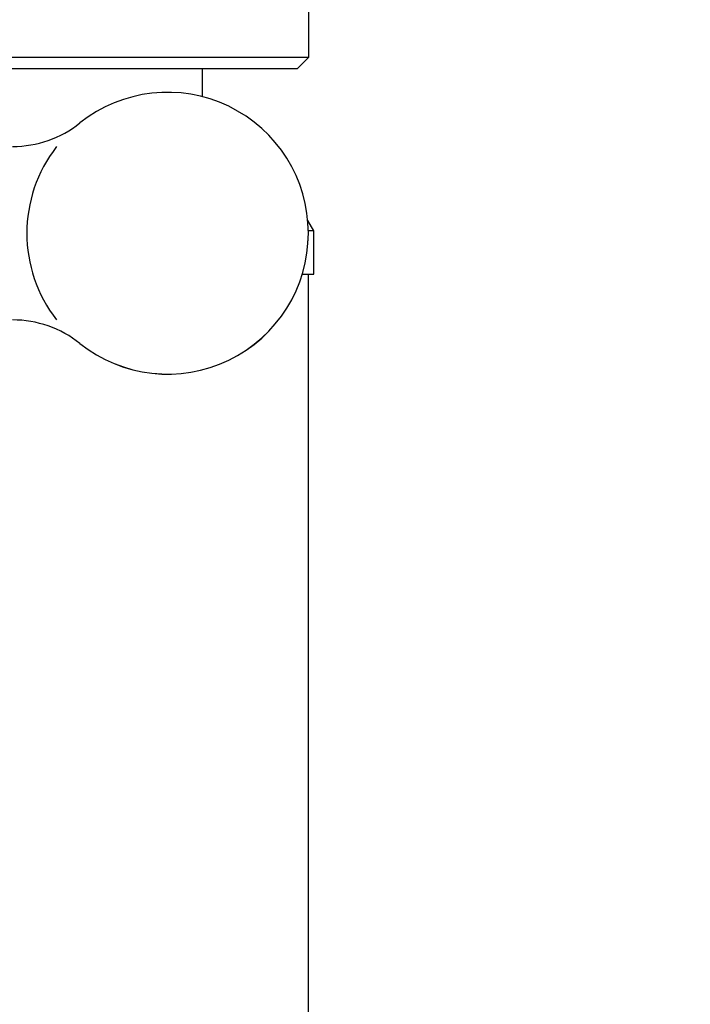
# Model space of a CAD drawing. Units: millimetres. Extents: x -61 to 910, y -3 to 1346.
# Drawn here: x 462 to 493, y 925 to 970 of the extents above; entities that cross this region are included whole.
import ezdxf

# ---------------------------------------------------------------- set-up
doc = ezdxf.new("R2010")
doc.units = ezdxf.units.MM
for name, color, linetype in [('1', 7, 'Continuous'), ('5', 7, 'Continuous'), ('LEVEL001', 7, 'Continuous')]:
    doc.layers.add(name, color=color, linetype=linetype)
doc.styles.add('CONVERTER_11', font='txt.shx', dxfattribs={"width": 0.9})
doc.dimstyles.new('ME10_DIM_11', dxfattribs={"dimtxt": 12, "dimasz": 9.6, "dimexe": 2, "dimexo": 2, "dimgap": 2, "dimtad": 1, "dimdec": 3, "dimdsep": 46, "dimtxsty": 'CONVERTER_11', "dimblk1": 'OPEN30', "dimblk2": 'OPEN30', "dimsah": 1, "dimcen": 0.09, "dimclrd": 2, "dimclre": 2, "dimclrt": 2, "dimadec": 0, "dimazin": 0, "dimtfac": 1, "dimtdec": 4, "dimtix": 1, "dimtmove": 0, "dimatfit": 3, "dimfxl": 1, "dimtolj": 1, "dimtzin": 0, "dimarcsym": 0})

# ---------------------------------------------------------------- blocks, each defined once
blk = doc.blocks.new('*D3')
at = {"layer": '1', "color": 2, "linetype": 'Continuous'}
for p, q in [((476.668, 1012.794), (598.168, 1012.794)), ((596.168, 1012.794), (596.168, 111.794)), ((458.668, 111.794), (598.168, 111.794))]:
    blk.add_line(p, q, dxfattribs=at)
at = {"layer": '1', "color": 2}
for p, q in [((596.168, 1012.794), (593.596, 1003.194)), ((596.168, 1012.794), (598.741, 1003.194)), ((596.168, 111.794), (593.596, 121.394)), ((596.168, 111.794), (598.741, 121.394))]:
    blk.add_line(p, q, dxfattribs=at)
at = {"layer": '1', "color": 2, "insert": (594.168, 559.598), "char_height": 12, "attachment_point": 7, "rotation": 90, "line_spacing_factor": 0.454545, "style": 'CONVERTER_11'}
blk.add_mtext('L', dxfattribs=at)
blk = doc.blocks.new('_Open30')
at = {"color": 0, "linetype": 'ByBlock', "lineweight": -2}
for p, q in [((-1, 0.267949), (0, 0)), ((0, 0), (-1, -0.267949)), ((0, 0), (-1, 0))]:
    blk.add_line(p, q, dxfattribs=at)

msp = doc.modelspace()

# ---------------------------------------------------------------- linework, layer by layer
at = {"color": 3, "linetype": 'Continuous'}
for p, q in [((475.1685, 978.2944), (475.1685, 968.2944)), ((474.6685, 967.7944), (475.1685, 968.2944)), ((451.1685, 967.7944), (474.6685, 967.7944)), ((470.2685, 967.7944), (470.2685, 966.4904)), ((475.4185, 960.2944), (475.1423, 960.7726)), ((475.4185, 958.2944), (475.4185, 960.2944))]:
    msp.add_line(p, q, dxfattribs=at)
at = {"layer": '1', "color": 3, "linetype": 'Continuous'}
for p, q in [((475.1685, 968.2944), (451.1685, 968.2944)), ((475.4185, 960.2944), (475.1676, 960.2944))]:
    msp.add_line(p, q, dxfattribs=at)
msp.add_arc((468.6685, 960.1887), 6.5, 142.02013, 217.97987, dxfattribs=at)
at = {"layer": '5', "color": 3, "linetype": 'Continuous'}
for p, q in [((474.8858, 958.2944), (475.4185, 958.2944)), ((475.1685, 481.3991), (475.1685, 958.2944))]:
    msp.add_line(p, q, dxfattribs=at)
at = {"layer": 'LEVEL001', "color": 3, "linetype": 'Continuous'}
for centre, radius, start, end in [((468.6685, 960.1904), 6.5, 0, 128.49995), ((461.5095, 969.1904), 5, 270, 308.49995), ((468.6685, 960.1904), 6.5, 231.50005, 0), ((468.6685, 960.1887), 6.5, 231.50005, 0), ((461.5095, 951.1904), 5, 51.50005, 90)]:
    msp.add_arc(centre, radius, start, end, dxfattribs=at)

# ---------------------------------------------------------------- dimensions: what is measured, and where the dimension line sits
at = {"layer": '1'}
dim = msp.add_linear_dim(base=(596.1685, 1012.7944), p1=(456.6685, 111.7944), p2=(474.6685, 1012.7944), angle=90, text='L', dimstyle='ME10_DIM_11', dxfattribs=at)
dim.commit()
dim.dimension.update_dxf_attribs({"geometry": '*D3', "text_midpoint": (588.1685, 563.1271), "text_rotation": 90})

doc.saveas('drawing.dxf')
